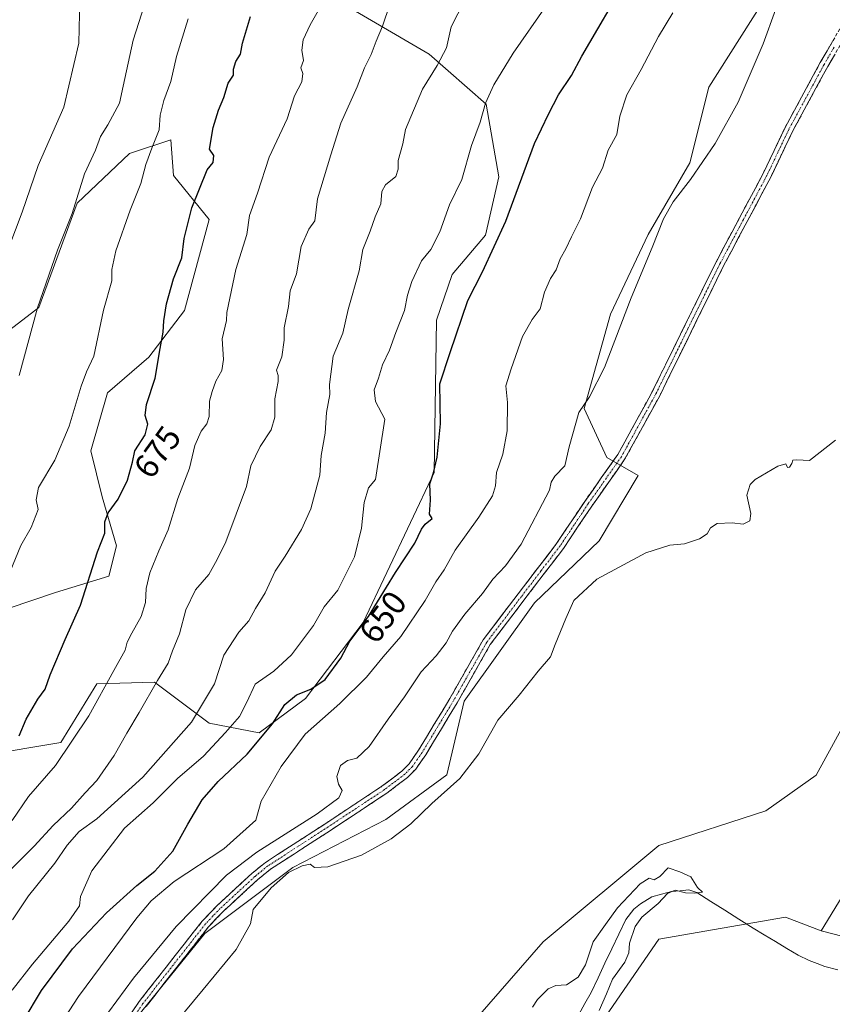
# Model space of a CAD drawing. Units: metres. Extents: x 644923 to 648383, y 4732266 to 4734652.
# Drawn here: x 647641 to 647882, y 4733917 to 4734208 of the extents above; entities that cross this region are included whole.
import ezdxf
from ezdxf.enums import TextEntityAlignment as Align

# ---------------------------------------------------------------- set-up
doc = ezdxf.new("R2010")
doc.units = ezdxf.units.M
doc.header["$MEASUREMENT"] = 0
doc.linetypes.add('TRAZO_Y_PUNTO', pattern=[1, 0.5, -0.25, 0, -0.25])
doc.linetypes.add('TRAZOSX2', pattern=[1.5, 1, -0.5])
for name, color, linetype, lineweight in [('Arbolado forestal CxS', 92, 'Continuous', 0), ('Camino', 19, 'TRAZOSX2', 0), ('Camino Cxs', 19, 'Continuous', 0), ('Camino eje', 19, 'TRAZO_Y_PUNTO', 0), ('Corriente natural lineal', 142, 'Continuous', 13), ('Cultivos herbáceos CxS', 92, 'Continuous', 0), ('Curva de nivel maestra', 36, 'Continuous', 30), ('Curva de nivel normal', 36, 'Continuous', 0), ('Pastizal CxS', 92, 'Continuous', 0), ('Rótulo de curva de nivel directora', 19, 'Continuous', 0)]:
    doc.layers.add(name, color=color, linetype=linetype, lineweight=lineweight)
doc.styles.add('Arial', font='txt', dxfattribs={"height": 0.2})

# ---------------------------------------------------------------- blocks, each defined once
blk = doc.blocks.new('*U170')
at = {"layer": 'Curva de nivel normal', "color": 36, "linetype": 'Continuous', "lineweight": 0}
blk.add_polyline3d([(647641.03, 4734103.22, 685), (647646.47, 4734123.22, 685), (647652.4, 4734140.23, 685), (647656.75, 4734151.17, 685), (647660.36, 4734162.86, 685), (647663.64, 4734169.88, 685), (647665.11, 4734173.93, 685), (647667.32, 4734177.41, 685), (647670.73, 4734183.74, 685), (647671.89, 4734188.8, 685), (647674.76, 4734202.43, 685), (647678.12, 4734212.85, 685), (647680.72, 4734220.1, 685), (647680.7, 4734225.27, 685), (647679.8, 4734234.46, 685), (647675.87, 4734245.52, 685), (647673.09, 4734253.97, 685), (647668.98, 4734260.67, 685), (647661.01, 4734267.18, 685), (647649.56, 4734274.87, 685), (647641.01, 4734280.11, 685)], dxfattribs=at)
blk = doc.blocks.new('*U183')
at = {"layer": 'Curva de nivel normal', "color": 36, "linetype": 'Continuous', "lineweight": 0}
blk.add_polyline3d([(647638.45, 4734045.16, 680), (647641.55, 4734052.89, 680), (647644.58, 4734058.24, 680), (647646.73, 4734063.55, 680), (647646.07, 4734066.35, 680), (647646.77, 4734070.07, 680), (647651.66, 4734078.17, 680), (647655.9, 4734088.17, 680), (647659.42, 4734100.04, 680), (647661.02, 4734104.22, 680), (647663.14, 4734108.89, 680), (647666.03, 4734122.55, 680), (647668.5, 4734131.22, 680), (647668.49, 4734134.55, 680), (647669.64, 4734140.11, 680), (647673.87, 4734152.1, 680), (647677.08, 4734160.03, 680), (647678.56, 4734165.58, 680), (647680.29, 4734170.47, 680), (647682.47, 4734175.88, 680), (647682.8, 4734180.21, 680), (647683.84, 4734184.54, 680), (647685.9, 4734190.23, 680), (647687.6, 4734197.63, 680), (647691.04, 4734208.77, 680)], dxfattribs=at)
blk = doc.blocks.new('*U185')
at = {"layer": 'Curva de nivel normal', "color": 36, "linetype": 'Continuous', "lineweight": 0}
blk.add_polyline3d([(647638.99, 4733921.25, 655), (647644.97, 4733928.97, 655), (647655.8, 4733941.66, 655), (647658.92, 4733946.22, 655), (647659.21, 4733949.02, 655), (647662.55, 4733956.54, 655), (647672.24, 4733969.24, 655), (647680.72, 4733976.69, 655), (647687.95, 4733983.89, 655), (647695.61, 4733990.55, 655), (647702.11, 4733997.55, 655), (647706.31, 4734002.22, 655), (647708.46, 4734006.55, 655), (647710.92, 4734011.79, 655), (647716.42, 4734015.69, 655), (647721.62, 4734020.55, 655), (647728.11, 4734029.2, 655), (647731.32, 4734034.69, 655), (647735.38, 4734039.67, 655), (647740.24, 4734049.49, 655), (647742.33, 4734057.98, 655), (647743.11, 4734065.55, 655), (647744.43, 4734069.9, 655), (647746.54, 4734072.36, 655), (647749.24, 4734090.22, 655), (647746.47, 4734095.46, 655), (647746.12, 4734098.98, 655), (647747.41, 4734102.36, 655), (647748.58, 4734106.3, 655), (647750.66, 4734110.72, 655), (647752.48, 4734115.88, 655), (647755.07, 4734122.39, 655), (647756, 4734126.97, 655), (647757.27, 4734130.99, 655), (647760.07, 4734137.15, 655), (647762.9, 4734140.46, 655), (647765.57, 4734145.65, 655), (647768.36, 4734153.67, 655), (647772.01, 4734161.21, 655), (647774.92, 4734171.21, 655), (647777.48, 4734178.17, 655), (647779.04, 4734183.73, 655), (647781.54, 4734189.22, 655), (647787.25, 4734198.56, 655), (647796.97, 4734212.54, 655)], dxfattribs=at)
blk = doc.blocks.new('*U193')
at = {"layer": 'Curva de nivel normal', "color": 36, "linetype": 'Continuous', "lineweight": 0}
blk.add_polyline3d([(647750.78, 4734213.02, 665), (647748.57, 4734206.57, 665), (647746.71, 4734202.14, 665), (647745.22, 4734198.21, 665), (647743.23, 4734194.21, 665), (647741.03, 4734188.62, 665), (647736.23, 4734177.86, 665), (647733.24, 4734168.52, 665), (647729.35, 4734155.47, 665), (647728.55, 4734148.94, 665), (647726.79, 4734146.51, 665), (647724.46, 4734141.38, 665), (647723.12, 4734133.22, 665), (647721.29, 4734128.22, 665), (647720.76, 4734123.57, 665), (647719.48, 4734117.27, 665), (647719.49, 4734113.6, 665), (647718.78, 4734108.69, 665), (647717.18, 4734104.75, 665), (647717.66, 4734103.19, 665), (647717.68, 4734101.38, 665), (647716.76, 4734096.24, 665), (647716.76, 4734090.84, 665), (647715.64, 4734087.08, 665), (647712.38, 4734082.16, 665), (647709.63, 4734076.4, 665), (647708.32, 4734070.35, 665), (647702.21, 4734054, 665), (647699.64, 4734048.69, 665), (647697.19, 4734044.31, 665), (647693.23, 4734039.78, 665), (647690.36, 4734033.86, 665), (647688.53, 4734026.76, 665), (647686.47, 4734021.71, 665), (647685.14, 4734018.09, 665), (647681.96, 4734012.89, 665), (647676.58, 4734003.47, 665), (647672.88, 4733997.37, 665), (647669.2, 4733990.67, 665), (647664.08, 4733983.35, 665), (647660.62, 4733979.69, 665), (647656.56, 4733975.1, 665), (647651.14, 4733970.02, 665), (647645.48, 4733963.89, 665), (647638.17, 4733956.55, 665)], dxfattribs=at)
blk = doc.blocks.new('*U196')
at = {"layer": 'Curva de nivel normal', "color": 36, "linetype": 'Continuous', "lineweight": 0}
blk.add_polyline3d([(647638.96, 4733971.49, 670), (647643.87, 4733978.59, 670), (647651.78, 4733987.79, 670), (647661.72, 4734002.46, 670), (647669.05, 4734015.87, 670), (647672.44, 4734021.89, 670), (647673.07, 4734024.22, 670), (647674.38, 4734026.89, 670), (647677.18, 4734031.84, 670), (647678.42, 4734036.03, 670), (647678.62, 4734040.17, 670), (647679.7, 4734044.8, 670), (647682.36, 4734051.27, 670), (647685.16, 4734057.48, 670), (647687.99, 4734066.78, 670), (647691.46, 4734075.8, 670), (647693.09, 4734082.5, 670), (647694.9, 4734086.73, 670), (647696.64, 4734088.87, 670), (647697.25, 4734091.01, 670), (647697.36, 4734095.55, 670), (647698.17, 4734098.44, 670), (647699.22, 4734101.5, 670), (647701.08, 4734104.62, 670), (647701.52, 4734107.9, 670), (647701.12, 4734114.04, 670), (647702.4, 4734119.46, 670), (647702.56, 4734121.83, 670), (647705.13, 4734134.55, 670), (647708.45, 4734144.89, 670), (647709.27, 4734150.55, 670), (647711.62, 4734157.1, 670), (647715.02, 4734167.77, 670), (647720.33, 4734179.1, 670), (647722.49, 4734185.92, 670), (647724.68, 4734190.13, 670), (647725.02, 4734192.51, 670), (647724.41, 4734194.27, 670), (647725.22, 4734196.44, 670), (647724.66, 4734199.48, 670), (647725.14, 4734202.55, 670), (647727.2, 4734206.93, 670), (647730.35, 4734212.53, 670)], dxfattribs=at)
blk = doc.blocks.new('*U203')
at = {"layer": 'Curva de nivel normal', "color": 36, "linetype": 'Continuous', "lineweight": 0}
blk.add_polyline3d([(647636.31, 4734136.66, 690), (647642, 4734151.5, 690), (647646.65, 4734165.28, 690), (647654.26, 4734182.63, 690), (647658.71, 4734201.57, 690), (647659.02, 4734214.7, 690), (647655.68, 4734229.43, 690), (647650.21, 4734241.55, 690), (647645, 4734248.64, 690), (647639.58, 4734253.89, 690)], dxfattribs=at)
blk = doc.blocks.new('*U208')
at = {"layer": 'Curva de nivel normal', "color": 36, "linetype": 'Continuous', "lineweight": 0}
blk.add_polyline3d([(647778.64, 4734225.54, 660), (647768.9, 4734206.36, 660), (647767.54, 4734200.2, 660), (647764.75, 4734194.97, 660), (647760.36, 4734187.95, 660), (647755.35, 4734176.02, 660), (647754.56, 4734171.7, 660), (647753.19, 4734166.83, 660), (647753.23, 4734164.21, 660), (647752.48, 4734162.05, 660), (647749.5, 4734159.58, 660), (647748.4, 4734157.65, 660), (647748.05, 4734153.94, 660), (647746.36, 4734150.15, 660), (647744.9, 4734145.89, 660), (647742.75, 4734140.5, 660), (647741.69, 4734134.13, 660), (647738.44, 4734122.67, 660), (647736.8, 4734115.68, 660), (647733.99, 4734108.89, 660), (647732.92, 4734100.55, 660), (647732.96, 4734097.55, 660), (647732, 4734092.22, 660), (647731.62, 4734086.07, 660), (647730.42, 4734079.55, 660), (647730.01, 4734073.66, 660), (647727.33, 4734063.76, 660), (647724.58, 4734057.6, 660), (647719.78, 4734049.73, 660), (647716.77, 4734045.26, 660), (647713.85, 4734038.89, 660), (647710.97, 4734034.22, 660), (647709.03, 4734030.55, 660), (647706.06, 4734027.26, 660), (647701.61, 4734020.4, 660), (647698.85, 4734011.93, 660), (647692.04, 4734000.55, 660), (647677.68, 4733984.33, 660), (647664.04, 4733971.99, 660), (647658.78, 4733968.22, 660), (647655.26, 4733964.22, 660), (647651.65, 4733958.89, 660), (647643.84, 4733949.2, 660), (647639.06, 4733942.12, 660)], dxfattribs=at)
blk = doc.blocks.new('*U209')
at = {"layer": 'Curva de nivel normal', "color": 36, "linetype": 'Continuous', "lineweight": 0}
blk.add_polyline3d([(647662.58, 4733908.05, 640), (647674.94, 4733924.85, 640), (647687.57, 4733940.11, 640), (647702.44, 4733955.3, 640), (647711.39, 4733962.09, 640), (647729.29, 4733973.46, 640), (647735.68, 4733978.15, 640), (647736.63, 4733980.36, 640), (647735.54, 4733982.26, 640), (647735.1, 4733984.55, 640), (647736.14, 4733987.76, 640), (647738.24, 4733989.26, 640), (647740.96, 4733989.94, 640), (647744.59, 4733993.43, 640), (647750.23, 4734001.43, 640), (647755.07, 4734008.05, 640), (647760.06, 4734015.43, 640), (647764.41, 4734020.22, 640), (647767.42, 4734024.03, 640), (647769.3, 4734027.47, 640), (647772.93, 4734032.53, 640), (647778.16, 4734038.68, 640), (647781.23, 4734042.92, 640), (647784.98, 4734046.87, 640), (647789.57, 4734053.27, 640), (647797.95, 4734069.23, 640), (647798.45, 4734071.59, 640), (647799.53, 4734073.4, 640), (647802.52, 4734076.42, 640), (647803.82, 4734082.09, 640), (647806.71, 4734092.27, 640), (647809.8, 4734096.89, 640), (647814.23, 4734105.55, 640), (647822.1, 4734126.18, 640), (647828.34, 4734141.08, 640), (647831.74, 4734149.52, 640), (647834.56, 4734154.55, 640), (647839.66, 4734161.21, 640), (647846.99, 4734171.88, 640), (647853.78, 4734184.08, 640), (647861.19, 4734201.37, 640), (647864.86, 4734211.42, 640)], dxfattribs=at)
blk = doc.blocks.new('*U214')
at = {"layer": 'Curva de nivel normal', "color": 36, "linetype": 'Continuous', "lineweight": 0}
blk.add_polyline3d([(647651.86, 4733908.98, 645), (647658.58, 4733919.41, 645), (647675.9, 4733942.67, 645), (647680.09, 4733947.66, 645), (647686.9, 4733953.46, 645), (647701.58, 4733963.06, 645), (647711.13, 4733971.58, 645), (647712.72, 4733977.19, 645), (647718.62, 4733987.42, 645), (647725.66, 4733997.01, 645), (647735.97, 4734006.08, 645), (647743.81, 4734013.89, 645), (647748.74, 4734019.89, 645), (647753.98, 4734025.89, 645), (647761.24, 4734036.55, 645), (647764.31, 4734042.08, 645), (647766.77, 4734045.71, 645), (647770.07, 4734051.53, 645), (647777.04, 4734061.25, 645), (647781.1, 4734067.55, 645), (647782.01, 4734070.55, 645), (647782.34, 4734074.46, 645), (647784.16, 4734079.86, 645), (647785.43, 4734086.8, 645), (647785.52, 4734095.22, 645), (647785.06, 4734100.11, 645), (647786.64, 4734105.11, 645), (647790.02, 4734114.75, 645), (647792.9, 4734119.78, 645), (647795.25, 4734122.86, 645), (647796.55, 4734127.89, 645), (647798.28, 4734131.89, 645), (647799.93, 4734134.5, 645), (647801.1, 4734137.71, 645), (647802.78, 4734140.63, 645), (647804.45, 4734144.25, 645), (647807.16, 4734149.55, 645), (647810.66, 4734158.88, 645), (647813.7, 4734164.54, 645), (647815.33, 4734169.88, 645), (647817.86, 4734174.46, 645), (647818.78, 4734179.9, 645), (647820.87, 4734186.26, 645), (647825.08, 4734193.7, 645), (647830.24, 4734203.46, 645), (647834.48, 4734210.53, 645)], dxfattribs=at)
blk = doc.blocks.new('*U219')
at = {"layer": 'Curva de nivel maestra', "color": 36, "linetype": 'Continuous', "lineweight": 30}
blk.add_polyline3d([(647641.03, 4733996.51, 675), (647643.19, 4734001.51, 675), (647646.55, 4734007.38, 675), (647648.78, 4734010.31, 675), (647650.29, 4734014.58, 675), (647654.69, 4734025.09, 675), (647659.24, 4734035.2, 675), (647664.24, 4734050.96, 675), (647666.45, 4734056.55, 675), (647666.42, 4734059.89, 675), (647667.45, 4734062.55, 675), (647670.38, 4734066.55, 675), (647673.12, 4734072.22, 675), (647674.6, 4734077.55, 675), (647675.3, 4734080.89, 675), (647678.33, 4734085.65, 675), (647679.16, 4734088.8, 675), (647678.35, 4734091.34, 675), (647678.76, 4734094.6, 675), (647681.35, 4734102.41, 675), (647682.8, 4734111.13, 675), (647683.72, 4734116, 675), (647683.86, 4734119.34, 675), (647684.64, 4734124.34, 675), (647686.78, 4734131.8, 675), (647689.18, 4734137.97, 675), (647689.87, 4734143.71, 675), (647692.14, 4734152.79, 675), (647696.67, 4734164.02, 675), (647698.52, 4734166.23, 675), (647698.64, 4734168.28, 675), (647697.36, 4734170.16, 675), (647698.52, 4734176.54, 675), (647700.06, 4734181.68, 675), (647701.59, 4734185.41, 675), (647702.88, 4734189.68, 675), (647704.44, 4734192.11, 675), (647704.5, 4734193.8, 675), (647705.15, 4734196.06, 675), (647706.57, 4734198.25, 675), (647707.17, 4734201.56, 675), (647709.56, 4734209.4, 675)], dxfattribs=at)
blk = doc.blocks.new('*U221')
at = {"layer": 'Curva de nivel maestra', "color": 36, "linetype": 'Continuous', "lineweight": 30}
blk.add_polyline3d([(647642.29, 4733912.05, 650), (647647.72, 4733921.19, 650), (647656.86, 4733933.47, 650), (647666.9, 4733944.12, 650), (647675.9, 4733952.21, 650), (647681.23, 4733956.44, 650), (647686.57, 4733962.41, 650), (647690.99, 4733970.38, 650), (647695.25, 4733977.6, 650), (647699.99, 4733983.01, 650), (647708.57, 4733991.14, 650), (647716, 4734000.08, 650), (647719.64, 4734005.77, 650), (647723.09, 4734008.69, 650), (647727.32, 4734010.34, 650), (647731.61, 4734013.22, 650), (647736.2, 4734019.55, 650), (647738.93, 4734024.55, 650), (647744.41, 4734031.89, 650), (647752.4, 4734044.89, 650), (647758.16, 4734053.55, 650), (647760.07, 4734057.72, 650), (647761.2, 4734059.23, 650), (647763.26, 4734060.82, 650), (647762.51, 4734062.13, 650), (647762.8, 4734066.3, 650), (647762.59, 4734071.07, 650), (647763.62, 4734074.39, 650), (647764.76, 4734079.05, 650), (647765.73, 4734088.84, 650), (647765.55, 4734100.75, 650), (647768.56, 4734110, 650), (647773.84, 4734125.42, 650), (647778.19, 4734133.89, 650), (647785.02, 4734148.88, 650), (647793.57, 4734171.88, 650), (647797.68, 4734180.54, 650), (647800.69, 4734186.21, 650), (647804.46, 4734192, 650), (647807.52, 4734197.72, 650), (647821.04, 4734220.88, 650)], dxfattribs=at)

msp = doc.modelspace()

# ---------------------------------------------------------------- linework, layer by layer
at = {"layer": 'Arbolado forestal CxS', "color": 92, "linetype": 'Continuous', "lineweight": 0}
for points in [[(647773.34, 4733909.47, 630.96), (647796.14, 4733935.54, 631.42), (647830.34, 4733964.05, 630.91), (647861.94, 4733974.34, 632.02), (647876.88, 4733984.92, 632.39), (647887.16, 4734003.63, 632.42), (647889.09, 4734025.27, 632.98), (647893.78, 4734067.33, 633.86), (647901.92, 4734083.63, 634.02), (647932.05, 4734117.84, 633.81), (647961.37, 4734157.76, 634.29), (647985.44, 4734178.92, 634.46), (647994.4, 4734185.44, 634.41), (647998.01, 4734196.05, 634.44), (647992.31, 4734215.6, 634.33), (647990.68, 4734240.04, 634.69), (647988.18, 4734275.1, 636.2), (647993.32, 4734318.42, 636.54), (648000.24, 4734343.39, 636.7), (648006.46, 4734370.87, 635.27)], [(648006.46, 4734370.87, 635.27), (648000.24, 4734343.39, 636.7), (647993.32, 4734318.42, 636.54), (647988.18, 4734275.1, 636.2), (647990.68, 4734240.04, 634.69), (647992.31, 4734215.6, 634.33), (647998.01, 4734196.05, 634.44), (647994.4, 4734185.44, 634.41), (647985.44, 4734178.92, 634.46), (647961.37, 4734157.76, 634.29), (647932.05, 4734117.84, 633.81), (647901.92, 4734083.63, 634.02), (647893.78, 4734067.33, 633.86), (647889.09, 4734025.27, 632.98), (647887.16, 4734003.63, 632.42), (647876.88, 4733984.92, 632.39), (647861.94, 4733974.34, 632.02), (647830.34, 4733964.05, 630.91), (647796.14, 4733935.54, 631.42), (647773.34, 4733909.47, 630.96)], [(647674.82, 4733911.92, 635.57), (647695.99, 4733937.99, 635.69), (647722.05, 4733957.54, 634.88), (647749.6, 4733971.82, 635.08), (647767.65, 4733985.03, 634.95), (647772.76, 4734006.77, 636.14), (647793.54, 4734035.93, 635.36), (647812.71, 4734054.25, 635.29), (647824.24, 4734073.62, 636.08), (647814.91, 4734078.88, 637.4), (647808.2, 4734093.42, 639.44), (647816.03, 4734121.38, 640.02), (647827.21, 4734144.86, 639.85), (647839.5, 4734166.11, 639.87), (647845.09, 4734188.48, 640.75), (647860.74, 4734213.09, 640.08), (647873.18, 4734231.22, 639.38)], [(647630.31, 4733990.7, 675.89), (647653.36, 4733994.55, 669.29), (647664.01, 4734011.97, 669.68), (647681.15, 4734012.45, 663.8), (647685.86, 4734008.89, 662.05), (647697.33, 4734000.25, 655.76), (647712.05, 4733997.44, 648.66), (647725.83, 4734007.58, 646.48), (647742.89, 4734030.06, 648.34), (647763.88, 4734074.47, 649.07), (647764.53, 4734119.58, 650.93), (647769.23, 4734133.05, 651.02), (647779.06, 4734144.75, 650.25), (647783.03, 4734162.01, 651.05), (647779.25, 4734183.5, 653.9), (647762.33, 4734198.26, 659.9), (647729.4, 4734217.66, 669.74)], [(647729.4, 4734217.66, 669.74), (647762.33, 4734198.26, 659.9), (647779.25, 4734183.5, 653.9), (647783.03, 4734162.01, 651.05), (647779.06, 4734144.75, 650.25), (647769.23, 4734133.05, 651.02), (647764.53, 4734119.58, 650.93), (647763.88, 4734074.47, 649.07), (647742.89, 4734030.06, 648.34), (647725.83, 4734007.58, 646.48), (647712.05, 4733997.44, 648.66), (647697.33, 4734000.25, 655.76), (647685.86, 4734008.89, 662.05), (647681.15, 4734012.45, 663.8), (647664.01, 4734011.97, 669.68), (647653.36, 4733994.55, 669.29), (647630.31, 4733990.7, 675.89)], [(647630.31, 4733990.7, 675.89), (647653.36, 4733994.55, 669.29), (647664.01, 4734011.97, 669.68), (647681.15, 4734012.45, 663.8), (647685.86, 4734008.89, 662.05), (647697.33, 4734000.25, 655.76), (647712.05, 4733997.44, 648.66), (647725.83, 4734007.58, 646.48), (647742.89, 4734030.06, 648.34), (647763.88, 4734074.47, 649.07), (647764.53, 4734119.58, 650.93), (647769.23, 4734133.05, 651.02), (647779.06, 4734144.75, 650.25), (647783.03, 4734162.01, 651.05), (647779.25, 4734183.5, 653.9), (647762.33, 4734198.26, 659.9), (647729.4, 4734217.66, 669.74)], [(647630.31, 4733990.7, 675.89), (647653.36, 4733994.55, 669.29), (647664.01, 4734011.97, 669.68), (647681.15, 4734012.45, 663.8), (647685.86, 4734008.89, 662.05), (647697.33, 4734000.25, 655.76), (647712.05, 4733997.44, 648.66), (647725.83, 4734007.58, 646.48), (647742.89, 4734030.06, 648.34), (647763.88, 4734074.47, 649.07), (647764.53, 4734119.58, 650.93), (647769.23, 4734133.05, 651.02), (647779.06, 4734144.75, 650.25), (647783.03, 4734162.01, 651.05), (647779.25, 4734183.5, 653.9), (647762.33, 4734198.26, 659.9), (647729.4, 4734217.66, 669.74)], [(647860.74, 4734213.09, 640.08), (647845.09, 4734188.48, 640.75), (647839.5, 4734166.11, 639.87), (647827.21, 4734144.86, 639.85), (647816.03, 4734121.38, 640.02), (647808.2, 4734093.42, 639.44), (647814.91, 4734078.88, 637.4), (647824.24, 4734073.62, 636.08), (647812.71, 4734054.25, 635.29), (647793.54, 4734035.93, 635.36), (647772.76, 4734006.77, 636.14), (647767.65, 4733985.03, 634.95), (647749.6, 4733971.82, 635.08), (647722.05, 4733957.54, 634.88), (647695.99, 4733937.99, 635.69), (647674.82, 4733911.92, 635.57)], [(647635.74, 4734114.69, 686.54), (647646.85, 4734123.26, 683.92), (647658.25, 4734154.22, 683.42), (647673.72, 4734168.88, 680.54), (647685.93, 4734172.96, 677.49), (647686.74, 4734162.37, 676.35), (647697.33, 4734149.33, 672.74), (647690, 4734122.45, 672.93), (647679.42, 4734108.6, 675.06), (647667.2, 4734098.01, 677.74), (647662.32, 4734080.9, 677.67), (647665.64, 4734067.27, 675.12), (647669.86, 4734052.78, 672.91), (647667.57, 4734043.82, 672.75), (647651.83, 4734038.94, 676.16), (647631.06, 4734032, 680)], [(647631.06, 4734032, 680), (647651.83, 4734038.94, 676.16), (647667.57, 4734043.82, 672.75), (647669.86, 4734052.78, 672.91), (647665.64, 4734067.27, 675.12), (647662.32, 4734080.9, 677.67), (647667.2, 4734098.01, 677.74), (647679.42, 4734108.6, 675.06), (647690, 4734122.45, 672.93), (647697.33, 4734149.33, 672.74), (647686.74, 4734162.37, 676.35), (647685.93, 4734172.96, 677.49), (647673.72, 4734168.88, 680.54), (647658.25, 4734154.22, 683.42), (647646.85, 4734123.26, 683.92), (647635.74, 4734114.69, 686.54)], [(647635.74, 4734114.69, 686.54), (647646.85, 4734123.26, 683.92), (647658.25, 4734154.22, 683.42), (647673.72, 4734168.88, 680.54), (647685.93, 4734172.96, 677.49), (647686.74, 4734162.37, 676.35), (647697.33, 4734149.33, 672.74), (647690, 4734122.45, 672.93), (647679.42, 4734108.6, 675.06), (647667.2, 4734098.01, 677.74), (647662.32, 4734080.9, 677.67), (647665.64, 4734067.27, 675.12), (647669.86, 4734052.78, 672.91), (647667.57, 4734043.82, 672.75), (647651.83, 4734038.94, 676.16), (647631.06, 4734032, 680)], [(647635.74, 4734114.69, 686.54), (647646.85, 4734123.26, 683.92), (647658.25, 4734154.22, 683.42), (647673.72, 4734168.88, 680.54), (647685.93, 4734172.96, 677.49), (647686.74, 4734162.37, 676.35), (647697.33, 4734149.33, 672.74), (647690, 4734122.45, 672.93), (647679.42, 4734108.6, 675.06), (647667.2, 4734098.01, 677.74), (647662.32, 4734080.9, 677.67), (647665.64, 4734067.27, 675.12), (647669.86, 4734052.78, 672.91), (647667.57, 4734043.82, 672.75), (647651.83, 4734038.94, 676.16), (647631.06, 4734032, 680)], [(647878.39, 4733938.8, 630.81), (647894.8, 4733934.62, 632), (647932.86, 4733940.24, 636.37), (647955.72, 4733959.19, 640.96), (647986.67, 4733988, 652.88), (648011.2, 4733996.31, 656.48)], [(647897.08, 4733967.19, 631.24), (647889.72, 4733957.34, 631.42), (647878.39, 4733938.8, 630.81)], [(647897.08, 4733967.19, 631.24), (647889.72, 4733957.34, 631.42), (647878.39, 4733938.8, 630.81)], [(647889.72, 4733957.34, 631.42), (647878.39, 4733938.8, 630.81), (647867.8, 4733942.87, 630.6), (647830.34, 4733936.36, 631.03), (647815.69, 4733915.17, 630.7)], [(647894.8, 4733934.62, 632), (647878.39, 4733938.8, 630.81), (647889.72, 4733957.34, 631.42)], [(647878.39, 4733938.8, 630.81), (647867.8, 4733942.87, 630.6), (647830.34, 4733936.36, 631.03), (647815.69, 4733915.17, 630.7), (647806.73, 4733902.95, 629.73), (647795.27, 4733885.1, 628.95), (647774.49, 4733847.75, 629.37), (647764.6, 4733821.1, 627.75), (647763.23, 4733793.46, 628.08), (647771.8, 4733750.93, 627.12), (647782.42, 4733722.44, 626.62)]]:
    msp.add_polyline3d(points, dxfattribs=at)
at = {"layer": 'Camino', "color": 19, "linetype": 'TRAZOSX2', "lineweight": 0}
for points in [[(647668.41, 4733906.02), (647676.6, 4733917.93), (647695.24, 4733941.69), (647699.7, 4733946.37), (647709.99, 4733955.85), (647713.92, 4733959.05), (647731.8, 4733970.63), (647748.42, 4733981.63), (647754.32, 4733986.09), (647756.46, 4733988.27), (647759.26, 4733992.29), (647768.52, 4734007.61), (647778.35, 4734024.91), (647788.71, 4734038.58), (647800.09, 4734053.46), (647808.41, 4734065.92), (647818.2, 4734079.81), (647828.37, 4734098.34), (647847.26, 4734136.76), (647861.21, 4734163), (647867.66, 4734176.54), (647878.11, 4734195.8), (647884.13, 4734206.16)], [(647886.24, 4734204.81), (647880.29, 4734194.58), (647869.89, 4734175.41), (647863.44, 4734161.88), (647849.49, 4734135.62), (647830.59, 4734097.19), (647820.32, 4734078.48), (647810.47, 4734064.5), (647802.12, 4734052.01), (647790.7, 4734037.06), (647780.45, 4734023.53), (647770.67, 4734006.34), (647761.36, 4733990.92), (647758.39, 4733986.67), (647755.98, 4733984.21), (647749.87, 4733979.59), (647733.17, 4733968.54), (647715.39, 4733957.03), (647711.62, 4733953.96), (647701.45, 4733944.59), (647697.14, 4733940.06), (647678.62, 4733916.45)]]:
    msp.add_lwpolyline(points, dxfattribs=at)
at = {"layer": 'Camino Cxs', "color": 19, "linetype": 'Continuous', "lineweight": 0}
for points in [[(647673.87, 4733913.96, 636.85), (647676.6, 4733917.93, 636.79), (647679.26, 4733921.32, 637.2), (647681.93, 4733924.72, 637.02), (647684.59, 4733928.11, 637.19), (647687.25, 4733931.51, 637.07), (647689.91, 4733934.9, 637.33), (647692.58, 4733938.3, 637.17), (647695.24, 4733941.69, 637.43), (647697.47, 4733944.03, 637.16), (647699.7, 4733946.37, 637.33), (647703.13, 4733949.53, 637.24), (647706.56, 4733952.69, 636.92), (647709.99, 4733955.85, 637.28), (647711.96, 4733957.45, 637.01), (647713.92, 4733959.05, 637.32), (647717.5, 4733961.37, 637.48), (647721.07, 4733963.68, 637.09), (647724.65, 4733966, 637.06), (647728.22, 4733968.31, 636.81), (647731.8, 4733970.63, 637.38), (647735.96, 4733973.38, 637.29), (647740.11, 4733976.13, 637.58), (647744.27, 4733978.88, 637.49), (647748.42, 4733981.63, 637.51), (647751.37, 4733983.86, 637.5), (647754.32, 4733986.09, 637.66), (647756.46, 4733988.27, 637.46), (647759.26, 4733992.29, 637.5), (647761.58, 4733996.12, 637.31), (647763.89, 4733999.95, 637.28), (647766.21, 4734003.78, 637.07), (647768.52, 4734007.61, 637.08), (647770.98, 4734011.94, 637.19), (647773.44, 4734016.26, 637.19), (647775.89, 4734020.59, 637.19), (647778.35, 4734024.91, 637.23), (647780.94, 4734028.33, 637.33), (647783.53, 4734031.75, 637.13), (647786.12, 4734035.16, 637.28), (647788.71, 4734038.58, 637.26), (647791.56, 4734042.3, 637.32), (647794.4, 4734046.02, 637.5), (647797.25, 4734049.74, 637.24), (647800.09, 4734053.46, 637.38), (647802.86, 4734057.61, 637.21), (647805.64, 4734061.77, 637.35), (647808.41, 4734065.92, 637.54), (647810.86, 4734069.39, 637.5), (647813.31, 4734072.87, 637.36), (647815.75, 4734076.34, 637.59), (647818.2, 4734079.81, 637.73), (647820.23, 4734083.52, 638.29), (647822.27, 4734087.22, 638.21), (647824.3, 4734090.93, 638.27), (647826.34, 4734094.63, 638.38), (647828.37, 4734098.34, 638.16), (647830.47, 4734102.61, 638.33), (647832.57, 4734106.88, 638.19), (647834.67, 4734111.15, 638.19), (647836.77, 4734115.42, 638.2), (647838.86, 4734119.68, 638.01), (647840.96, 4734123.95, 638.26), (647843.06, 4734128.22, 637.9), (647845.16, 4734132.49, 638.08), (647847.26, 4734136.76, 638.08), (647849.59, 4734141.13, 638.12), (647851.91, 4734145.51, 638.18), (647854.24, 4734149.88, 638.21), (647856.56, 4734154.25, 638.29), (647858.89, 4734158.63, 638.16), (647861.21, 4734163, 638.32), (647863.36, 4734167.51, 638.22), (647865.51, 4734172.03, 638.27), (647867.66, 4734176.54, 638.08), (647869.75, 4734180.39, 638.12), (647871.84, 4734184.24, 638.2), (647873.93, 4734188.1, 638.21), (647876.02, 4734191.95, 638.26), (647878.11, 4734195.8, 638.19), (647880.12, 4734199.25, 638.42), (647882.12, 4734202.71, 638.31)], [(647882.27, 4734197.99, 638.06), (647880.29, 4734194.58, 637.71), (647878.21, 4734190.75, 637.79), (647876.13, 4734186.91, 637.74), (647874.05, 4734183.08, 637.56), (647871.97, 4734179.24, 637.67), (647869.89, 4734175.41, 637.57), (647867.74, 4734170.9, 637.79), (647865.59, 4734166.39, 637.74), (647863.44, 4734161.88, 637.77), (647861.12, 4734157.5, 637.8), (647858.79, 4734153.13, 637.77), (647856.47, 4734148.75, 637.95), (647854.14, 4734144.37, 637.62), (647851.82, 4734140, 637.73), (647849.49, 4734135.62, 637.55), (647847.39, 4734131.35, 637.55), (647845.29, 4734127.08, 637.31), (647843.19, 4734122.81, 637.56), (647841.09, 4734118.54, 637.52), (647838.99, 4734114.27, 637.48), (647836.89, 4734110, 637.75), (647834.79, 4734105.73, 637.55), (647832.69, 4734101.46, 637.75), (647830.59, 4734097.19, 637.64), (647828.54, 4734093.45, 637.69), (647826.48, 4734089.71, 637.96), (647824.43, 4734085.96, 637.64), (647822.37, 4734082.22, 637.71), (647820.32, 4734078.48, 637.23), (647817.86, 4734074.99, 637.22), (647815.4, 4734071.49, 637.09), (647812.93, 4734068, 637.08), (647810.47, 4734064.5, 637.14), (647808.38, 4734061.38, 636.85), (647806.3, 4734058.26, 636.95), (647804.21, 4734055.13, 636.64), (647802.12, 4734052.01, 636.77), (647799.27, 4734048.27, 636.63), (647796.41, 4734044.54, 637.18), (647793.56, 4734040.8, 636.86), (647790.7, 4734037.06, 636.76), (647788.14, 4734033.68, 636.65), (647785.58, 4734030.3, 636.51), (647783.01, 4734026.91, 636.69), (647780.45, 4734023.53, 636.87), (647778.01, 4734019.23, 636.76), (647775.56, 4734014.94, 637.07), (647773.12, 4734010.64, 636.98), (647770.67, 4734006.34, 636.93), (647768.34, 4734002.49, 636.86), (647766.02, 4733998.63, 637.04), (647763.69, 4733994.78, 636.95), (647761.36, 4733990.92, 637.43), (647759.88, 4733988.8, 637.5), (647758.39, 4733986.67, 637.42), (647755.98, 4733984.21, 637.49), (647752.93, 4733981.9, 637.35), (647749.87, 4733979.59, 637.48), (647746.53, 4733977.38, 637.18), (647743.19, 4733975.17, 636.99), (647739.85, 4733972.96, 636.86), (647736.51, 4733970.75, 636.42), (647733.17, 4733968.54, 636.28), (647729.61, 4733966.24, 636.19), (647726.06, 4733963.94, 636.33), (647722.5, 4733961.63, 636.24), (647718.95, 4733959.33, 636.47), (647715.39, 4733957.03, 636.53), (647711.62, 4733953.96, 636.63), (647708.23, 4733950.84, 636.31), (647704.84, 4733947.71, 636.38), (647701.45, 4733944.59, 636.53), (647699.3, 4733942.33, 636.51), (647697.14, 4733940.06, 636.73), (647694.49, 4733936.69, 636.66), (647691.85, 4733933.31, 636.76), (647689.2, 4733929.94, 636.43), (647686.56, 4733926.57, 636.44), (647683.91, 4733923.2, 636.24), (647681.27, 4733919.82, 636.84), (647678.62, 4733916.45, 636.43)]]:
    msp.add_polyline3d(points, dxfattribs=at)
at = {"layer": 'Camino eje', "color": 19, "linetype": 'TRAZO_Y_PUNTO', "lineweight": 0}
msp.add_lwpolyline([(647882.18, 4734200.31), (647879.2, 4734195.19), (647868.78, 4734175.98), (647865.55, 4734169.21), (647862.33, 4734162.44), (647855.35, 4734149.31), (647848.38, 4734136.19), (647838.93, 4734116.98), (647829.48, 4734097.77), (647819.26, 4734079.15), (647809.44, 4734065.21), (647805.28, 4734058.98), (647801.11, 4734052.74), (647795.4, 4734045.26), (647789.71, 4734037.82), (647779.4, 4734024.22), (647774.49, 4734015.57), (647769.6, 4734006.98), (647764.97, 4733999.32), (647760.31, 4733991.61), (647758.91, 4733989.6), (647757.43, 4733987.47), (647755.15, 4733985.15), (647749.15, 4733980.61), (647732.49, 4733969.59), (647723.6, 4733963.83), (647714.66, 4733958.04), (647710.81, 4733954.91), (647700.58, 4733945.48), (647698.42, 4733943.22), (647696.19, 4733940.88), (647677.61, 4733917.19), (647669.44, 4733905.3)], dxfattribs=at)
at = {"layer": 'Corriente natural lineal', "color": 142, "linetype": 'Continuous', "lineweight": 13}
msp.add_polyline3d([(647883.25, 4733927.24, 630.91), (647879.48, 4733928.25, 630.72), (647877.13, 4733929.13, 630.54), (647874.78, 4733930.01, 630.56), (647871.53, 4733931.65, 630.61), (647868.2, 4733933.64, 630.54), (647864.87, 4733935.63, 630.48), (647861.53, 4733937.62, 630.45), (647858.2, 4733939.61, 630.24), (647854.04, 4733942.25, 630.17), (647849.89, 4733944.9, 630.17), (647845.73, 4733947.54, 630.12), (647841.57, 4733950.18, 630.08), (647839.21, 4733950.92, 630.03), (647836.64, 4733950.69, 630.01), (647834.06, 4733950.46, 629.98), (647831.16, 4733949.66, 629.9), (647828.26, 4733948.86, 629.51), (647824.89, 4733946.83, 629.46), (647822.95, 4733945.23, 629.43), (647820.56, 4733942.16, 629.37), (647818.51, 4733937.85, 629.43), (647816.45, 4733933.54, 629.17), (647814.4, 4733929.23, 629.33), (647812.34, 4733924.92, 629.15), (647810.29, 4733920.61, 629.09), (647808.47, 4733917.32, 629.24), (647806.64, 4733914.04, 629.25)], dxfattribs=at)
at = {"layer": 'Cultivos herbáceos CxS', "color": 92, "linetype": 'Continuous', "lineweight": 0}
for points in [[(648006.46, 4734370.87, 635.27), (648000.24, 4734343.39, 636.7), (647993.32, 4734318.42, 636.54), (647988.18, 4734275.1, 636.2), (647990.68, 4734240.04, 634.69), (647992.31, 4734215.6, 634.33), (647998.01, 4734196.05, 634.44), (647994.4, 4734185.44, 634.41), (647985.44, 4734178.92, 634.46), (647961.37, 4734157.76, 634.29), (647932.05, 4734117.84, 633.81), (647901.92, 4734083.63, 634.02), (647893.78, 4734067.33, 633.86), (647889.09, 4734025.27, 632.98), (647887.16, 4734003.63, 632.42), (647876.88, 4733984.92, 632.39), (647861.94, 4733974.34, 632.02), (647830.34, 4733964.05, 630.91), (647796.14, 4733935.54, 631.42), (647773.34, 4733909.47, 630.96)], [(648006.46, 4734370.87, 635.27), (648000.24, 4734343.39, 636.7), (647993.32, 4734318.42, 636.54), (647988.18, 4734275.1, 636.2), (647990.68, 4734240.04, 634.69), (647992.31, 4734215.6, 634.33), (647998.01, 4734196.05, 634.44), (647994.4, 4734185.44, 634.41), (647985.44, 4734178.92, 634.46), (647961.37, 4734157.76, 634.29), (647932.05, 4734117.84, 633.81), (647901.92, 4734083.63, 634.02), (647893.78, 4734067.33, 633.86), (647889.09, 4734025.27, 632.98), (647887.16, 4734003.63, 632.42), (647876.88, 4733984.92, 632.39), (647861.94, 4733974.34, 632.02), (647830.34, 4733964.05, 630.91), (647796.14, 4733935.54, 631.42), (647773.34, 4733909.47, 630.96)], [(647674.82, 4733911.92, 635.57), (647695.99, 4733937.99, 635.69), (647722.05, 4733957.54, 634.88), (647749.6, 4733971.82, 635.08), (647767.65, 4733985.03, 634.95), (647772.76, 4734006.77, 636.14), (647793.54, 4734035.93, 635.36), (647812.71, 4734054.25, 635.29), (647824.24, 4734073.62, 636.08), (647814.91, 4734078.88, 637.4), (647808.2, 4734093.42, 639.44), (647816.03, 4734121.38, 640.02), (647827.21, 4734144.86, 639.85), (647839.5, 4734166.11, 639.87), (647845.09, 4734188.48, 640.75), (647860.74, 4734213.09, 640.08), (647873.18, 4734231.22, 639.38), (647875.28, 4734247.16, 639.56), (647865.07, 4734271.64, 640.53), (647754.37, 4734353.07, 649.01), (647784.73, 4734350.43, 646.3), (647798.15, 4734360.49, 643.84)], [(647674.82, 4733911.92, 635.57), (647695.99, 4733937.99, 635.69), (647722.05, 4733957.54, 634.88), (647749.6, 4733971.82, 635.08), (647767.65, 4733985.03, 634.95), (647772.76, 4734006.77, 636.14), (647793.54, 4734035.93, 635.36), (647812.71, 4734054.25, 635.29), (647824.24, 4734073.62, 636.08), (647814.91, 4734078.88, 637.4), (647808.2, 4734093.42, 639.44), (647816.03, 4734121.38, 640.02), (647827.21, 4734144.86, 639.85), (647839.5, 4734166.11, 639.87), (647845.09, 4734188.48, 640.75), (647860.74, 4734213.09, 640.08), (647873.18, 4734231.22, 639.38)]]:
    msp.add_polyline3d(points, dxfattribs=at)
at = {"layer": 'Curva de nivel normal', "color": 36, "linetype": 'Continuous', "lineweight": 0}
for points in [[(647687.46, 4733911.69, 635), (647695.52, 4733921.43, 635), (647705.28, 4733933.27, 635), (647709.49, 4733940.88, 635), (647710.28, 4733945.14, 635), (647715.66, 4733951.59, 635), (647720.78, 4733956.05, 635), (647724.76, 4733958.11, 635), (647727.2, 4733958.52, 635), (647728.42, 4733957.55, 635), (647732.42, 4733957.81, 635), (647742.38, 4733961.27, 635), (647751.17, 4733966.01, 635), (647756.99, 4733970.49, 635), (647763.21, 4733976.54, 635), (647771.45, 4733983.89, 635), (647777.12, 4733991.22, 635), (647782.72, 4734001.22, 635), (647788.99, 4734008.58, 635), (647794.6, 4734015.67, 635), (647798.23, 4734019.92, 635), (647799.65, 4734023.55, 635), (647802.85, 4734031.22, 635), (647805.23, 4734036.55, 635), (647812, 4734042.89, 635), (647826.5, 4734050.7, 635), (647833.6, 4734052.92, 635), (647837.91, 4734053.36, 635), (647842.36, 4734054.81, 635), (647844.65, 4734056.33, 635), (647845.61, 4734058.1, 635), (647847.59, 4734059.36, 635), (647852.05, 4734059.6, 635), (647855.32, 4734059.21, 635), (647857.29, 4734060.17, 635), (647857.54, 4734062.29, 635), (647856.4, 4734067.74, 635), (647857.36, 4734070.91, 635), (647858.83, 4734072.36, 635), (647865.54, 4734076.31, 635), (647867.93, 4734077.07, 635), (647868.4, 4734076, 635), (647868.95, 4734076.03, 635), (647869.65, 4734077.1, 635), (647869.96, 4734078.09, 635), (647871.2, 4734078.18, 635), (647874.89, 4734077.98, 635), (647882.56, 4734084.07, 635)], [(647812.67, 4733915.23, 630), (647814.83, 4733920.14, 630), (647816.63, 4733924.55, 630), (647820.32, 4733929.55, 630), (647821.44, 4733932.27, 630), (647821.68, 4733935.22, 630), (647823.33, 4733940.07, 630), (647825.32, 4733942.84, 630), (647830.14, 4733946.9, 630), (647832.89, 4733949.89, 630), (647835.15, 4733950.82, 630), (647838.26, 4733950.09, 630), (647840.82, 4733950.02, 630), (647843.21, 4733950.27, 630), (647841.79, 4733951.66, 630), (647839.76, 4733954.76, 630), (647836.53, 4733956.27, 630), (647833.1, 4733957.47, 630), (647830.62, 4733954.88, 630), (647828.91, 4733953.97, 630), (647827.44, 4733954.46, 630), (647824.85, 4733952.71, 630), (647818.12, 4733945.64, 630), (647814.51, 4733940.74, 630), (647810.93, 4733935.6, 630), (647808.59, 4733928.78, 630), (647806.5, 4733925.07, 630), (647803.01, 4733922.81, 630), (647799.88, 4733922.67, 630), (647797.62, 4733921.66, 630), (647794.46, 4733918.55, 630), (647793, 4733916.27, 630)]]:
    msp.add_polyline3d(points, dxfattribs=at)
at = {"layer": 'Pastizal CxS', "color": 92, "linetype": 'Continuous', "lineweight": 0}
for points in [[(647878.39, 4733938.8, 630.81), (647894.8, 4733934.62, 632), (647932.86, 4733940.24, 636.37), (647955.72, 4733959.19, 640.96), (647986.67, 4733988, 652.88), (648011.2, 4733996.31, 656.48)], [(647878.39, 4733938.8, 630.81), (647867.8, 4733942.87, 630.6), (647830.34, 4733936.36, 631.03), (647815.69, 4733915.17, 630.7), (647806.73, 4733902.95, 629.73), (647795.27, 4733885.1, 628.95), (647774.49, 4733847.75, 629.37), (647764.6, 4733821.1, 627.75), (647763.23, 4733793.46, 628.08), (647771.8, 4733750.93, 627.12), (647782.42, 4733722.44, 626.62)], [(647815.69, 4733915.17, 630.7), (647830.34, 4733936.36, 631.03), (647867.8, 4733942.87, 630.6), (647878.39, 4733938.8, 630.81), (647894.8, 4733934.62, 632)]]:
    msp.add_polyline3d(points, dxfattribs=at)

# ---------------------------------------------------------------- block references
at = {"layer": 'Curva de nivel maestra', "color": 36, "linetype": 'Continuous', "lineweight": 30}
for name in ['*U221', '*U219']:
    msp.add_blockref(name, (0, 0), dxfattribs=at)
at = {"layer": 'Curva de nivel normal', "color": 36, "linetype": 'Continuous', "lineweight": 0}
for name in ['*U214', '*U208', '*U170', '*U183', '*U196', '*U193', '*U209', '*U203', '*U185']:
    msp.add_blockref(name, (0, 0), dxfattribs=at)

# ---------------------------------------------------------------- texts
at = {"layer": 'Rótulo de curva de nivel directora', "color": 19, "linetype": 'Continuous', "lineweight": 0, "style": 'Arial'}
for s, rotation, p in [('675', 54.1526, (647681.97, 4734080.53)), ('650', 53.2552, (647748.67, 4734031.71))]:
    msp.add_text(s, height=7, rotation=rotation, dxfattribs=at).set_placement(p, align=Align.MIDDLE_CENTER)

doc.saveas('drawing.dxf')
